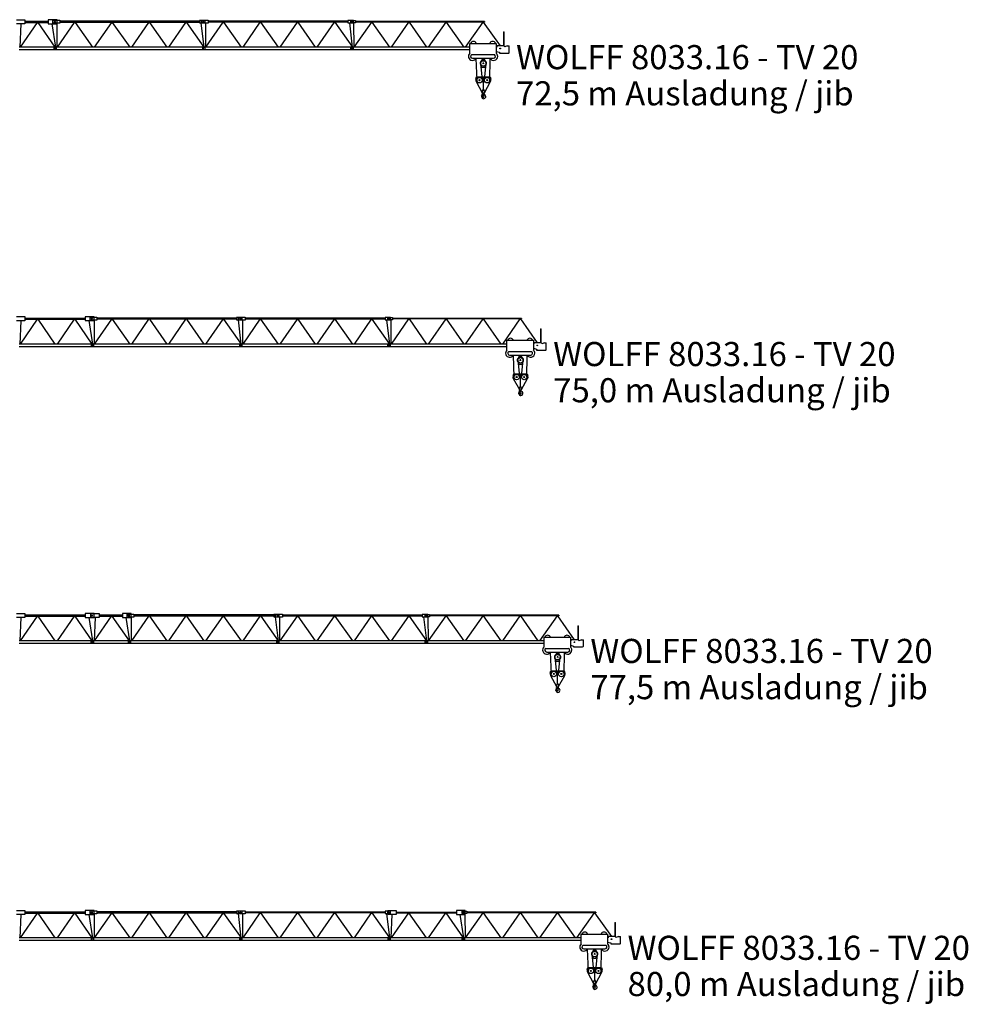
# Model space of a CAD drawing. Extents: x 78 to 305505, y -554 to 520127.
# Drawn here: x 81281 to 145182, y -501 to 65827 of the extents above; entities that cross this region are included whole.
import ezdxf

# ---------------------------------------------------------------- set-up
doc = ezdxf.new("R2010")
doc.units = 0
doc.styles.add('ARIAL', font='arial.ttf')

# ---------------------------------------------------------------- blocks, each defined once
blk = doc.blocks.new('W_8033_16_72_5m_TV20')
for p, q in [((41069, 5774), (41635, 5774)), ((41635, 5494), (41069, 5494)), ((41360, 5494), (41291, 3924)), ((41325, 3924), (42475, 5594)), ((41635, 5774), (41635, 5494)), ((41635, 5674), (43200, 5674)), ((41635, 5594), (43200, 5594)), ((43674, 3924), (42519, 5594)), ((43800, 5764), (43200, 5764)), ((43200, 5764), (43200, 5504)), ((43200, 5504), (43800, 5504)), ((43706, 3924), (43460, 5504)), ((43520, 5534), (43520, 5734)), ((43520, 5734), (43980, 5734)), ((43980, 5534), (43520, 5534)), ((43670, 5634), (43610, 5634)), ((43675, 5634), (43615, 5634)), ((43640, 5664), (43640, 5604)), ((43645, 5664), (43645, 5604)), ((43790, 5534), (43790, 3943)), ((43800, 5504), (43800, 5764)), ((44957, 5594), (43802, 3924)), ((43980, 5734), (43980, 5534)), ((53390, 5674), (43980, 5674)), ((53390, 5594), (43980, 5594)), ((45018, 5594), (46190, 3924)), ((47457, 5594), (46302, 3924)), ((47518, 5594), (48690, 3924)), ((49957, 5594), (48802, 3924)), ((50018, 5594), (51190, 3924)), ((52457, 5594), (51302, 3924)), ((52518, 5594), (53690, 3924)), ((53390, 5714), (53390, 5554)), ((53770, 5714), (53390, 5714)), ((53390, 5554), (53770, 5554)), ((53707, 3924), (53510, 5554)), ((53520, 5734), (53980, 5734)), ((53520, 5534), (53520, 5734)), ((53980, 5534), (53520, 5534)), ((53670, 5634), (53610, 5634)), ((53675, 5634), (53615, 5634)), ((53640, 5664), (53640, 5604)), ((53645, 5664), (53645, 5604)), ((53770, 5554), (53770, 5714)), ((53790, 5534), (53790, 3943)), ((54964, 5604), (53802, 3924)), ((53980, 5734), (53980, 5534)), ((63390, 5664), (53980, 5664)), ((63390, 5604), (53980, 5604)), ((55011, 5604), (56190, 3924)), ((57464, 5604), (56302, 3924)), ((57511, 5604), (58690, 3924)), ((59964, 5604), (58802, 3924)), ((60011, 5604), (61190, 3924)), ((62464, 5604), (61302, 3924)), ((62511, 5604), (63690, 3924)), ((63770, 5714), (63390, 5714)), ((63390, 5714), (63390, 5554)), ((63390, 5554), (63770, 5554)), ((63707, 3924), (63510, 5554)), ((63565, 5714), (63895, 5714)), ((63565, 5714), (63565, 5554)), ((63895, 5554), (63565, 5554)), ((63670, 5634), (63610, 5634)), ((63675, 5634), (63615, 5634)), ((63640, 5664), (63640, 5604)), ((63645, 5664), (63645, 5604)), ((63770, 5554), (63770, 5714)), ((63775, 5554), (63790, 3924)), ((64977, 5614), (63798, 3924)), ((63895, 5714), (63895, 5554)), ((72595, 5654), (63895, 5654)), ((72595, 5614), (63895, 5614)), ((65007, 5614), (66193, 3924)), ((67477, 5614), (66298, 3924)), ((67507, 5614), (68693, 3924)), ((69977, 5614), (68798, 3924)), ((70007, 5614), (71193, 3924)), ((72477, 5614), (71298, 3924)), ((72507, 5614), (73637, 4004)), ((72595, 5654), (72595, 5614)), ((73874, 4949), (73916, 4949)), ((73874, 4949), (73874, 4004)), ((73916, 3990), (73916, 4949)), ((71605, 4179), (71635, 4179)), ((71605, 3517), (71605, 4179)), ((71635, 4179), (73385, 4179)), ((71920, 4179), (72055, 4179)), ((72055, 4179), (72085, 4179)), ((72905, 4179), (72935, 4179)), ((72935, 4179), (73070, 4179)), ((73220, 4179), (73355, 4179)), ((73355, 4179), (73385, 4179)), ((73385, 4179), (73385, 3515)), ((73415, 3984), (73415, 3929)), ((73865, 4004), (73435, 4004)), ((74128, 4008), (73958, 3942)), ((74128, 4008), (74255, 4008)), ((74255, 3571), (74255, 4008)), ((43744, 3924), (41246, 3924)), ((43744, 3744), (41246, 3744)), ((43589, 3914), (43588, 3754)), ((43746, 3754), (43588, 3754)), ((43589, 3914), (43746, 3914)), ((43660, 3834), (43630, 3834)), ((43660, 3834), (43630, 3834)), ((43645, 3849), (43645, 3819)), ((43645, 3849), (43645, 3819)), ((43744, 3924), (43744, 3744)), ((43746, 3924), (43746, 3918)), ((53744, 3924), (43746, 3924)), ((43746, 3918), (43746, 3750)), ((43746, 3750), (43746, 3744)), ((53744, 3744), (43746, 3744)), ((53589, 3914), (53588, 3754)), ((53746, 3754), (53588, 3754)), ((53589, 3914), (53746, 3914)), ((53660, 3834), (53630, 3834)), ((53660, 3834), (53630, 3834)), ((53645, 3849), (53645, 3819)), ((53645, 3849), (53645, 3819)), ((53744, 3924), (53744, 3744)), ((63744, 3924), (53746, 3924)), ((53746, 3924), (53746, 3918)), ((53746, 3918), (53746, 3750)), ((53746, 3750), (53746, 3744)), ((63744, 3744), (53746, 3744)), ((63562, 3916), (63746, 3916)), ((63562, 3916), (63562, 3751)), ((63746, 3751), (63562, 3751)), ((63660, 3834), (63630, 3834)), ((63630, 3834), (63660, 3834)), ((63645, 3849), (63645, 3819)), ((63645, 3849), (63645, 3819)), ((63744, 3924), (63744, 3744)), ((71605, 3924), (63746, 3924)), ((63746, 3924), (63746, 3918)), ((63746, 3918), (63746, 3750)), ((63746, 3750), (63746, 3744)), ((71605, 3744), (63746, 3744)), ((71727, 3425), (73261, 3425)), ((73415, 3929), (73385, 3929)), ((73385, 3638), (73593, 3578)), ((73593, 3578), (73593, 3521)), ((73593, 3521), (73643, 3521)), ((73666, 3834), (73624, 3834)), ((73653, 3521), (73643, 3521)), ((73645, 3855), (73645, 3813)), ((73653, 3521), (74162, 3521)), ((71784, 3178), (73204, 3178))]:
    blk.add_line(p, q)
at = {"color": 7, "linetype": 'Continuous'}
for p, q in [((72018, 3164), (72075, 1686)), ((72326, 2721), (72405, 2585)), ((72330, 2828), (72439, 1727)), ((72413, 3033), (72470, 3133)), ((72483, 3039), (72483, 3178)), ((72483, 3039), (72543, 3039)), ((72543, 3039), (72543, 3178)), ((72556, 3133), (72613, 3033)), ((72587, 1727), (72696, 2828)), ((72620, 2585), (72699, 2721)), ((72950, 1686), (72973, 3159)), ((72440, 2565), (72585, 2565)), ((72012, 1759), (72060, 1915)), ((72028, 1603), (72443, 856)), ((72060, 1915), (72966, 1915)), ((72513, 1085), (72513, 1915)), ((72583, 856), (72997, 1603)), ((72966, 1915), (73014, 1759)), ((72435, 648), (72439, 788)), ((72439, 788), (72449, 787)), ((72439, 648), (72440, 678)), ((72440, 678), (72476, 748)), ((72442, 932), (72505, 1053)), ((72466, 781), (72470, 784)), ((72469, 735), (72482, 730)), ((72478, 823), (72478, 861)), ((72478, 792), (72478, 823)), ((72521, 1053), (72584, 932)), ((72546, 822), (72546, 861)), ((72546, 818), (72546, 822)), ((72435, 648), (72439, 648))]:
    blk.add_line(p, q, dxfattribs=at)
for centre, radius in [((43640, 5634), 30), ((43645, 5634), 30), ((53640, 5634), 30), ((53645, 5634), 30), ((63640, 5634), 30), ((63645, 5634), 30), ((43645, 3834), 15), ((43645, 3834), 15), ((53645, 3834), 15), ((53645, 3834), 15), ((63645, 3834), 15), ((63645, 3834), 15), ((73645, 3834), 21)]:
    blk.add_circle(centre, radius)
for centre, radius in [((72513, 2829), 183), ((72258, 1700), 183), ((72258, 1700), 34), ((72768, 1700), 183), ((72768, 1700), 34)]:
    blk.add_circle(centre, radius, dxfattribs=at)
for centre, radius, start, end in [((71845, 4099), 210, 22.39269, 157.60731), ((73145, 4099), 210, 22.39269, 157.60731), ((73435, 3984), 20, 90, 180), ((73865, 3904), 100, 22.20258, 90), ((71784, 3308), 275, 130.61018, 331.78852), ((71784, 3308), 130, 115.77146, 270), ((73204, 3308), 130, 270, 64.22854), ((73204, 3308), 275, 358.60739, 48.83865), ((74195, 3571), 60, 236.44269, 0), ((73204, 3308), 275, 208.21148, 358.60739)]:
    blk.add_arc(centre, radius, start, end)
for centre, radius, start, end in [((72513, 2829), 215, 126.32287, 210.00001), ((72326, 3083), 100, 306.35435, 330.00002), ((72483, 3125), 15, 89.99998, 150.00002), ((72513, 2829), 35, 297.66163, 242.33834), ((72543, 3125), 15, 30, 89.99998), ((72699, 3083), 100, 209.99998, 233.64565), ((72513, 2829), 215, 330, 53.6771), ((72440, 2605), 40, 209.99998, 269.99996), ((72585, 2605), 40, 270.00002, 330.00001), ((72203, 1700), 200, 162.86395, 209.09089), ((72823, 1700), 200, 330.9091, 17.1361), ((72513, 895), 80, 152.49124, 330.90911), ((72448, 758), 30, 358.61704, 88.61706), ((72462, 798), 16, 300.00001, 358.60328), ((72458, 757), 20, 333.11669, 1.26998), ((72691, 792), 213, 180.00004, 182.69239), ((72691, 792), 213, 182.69239, 229.15352), ((72476, 715), 16, 19.65387, 65.43491), ((72443, 1085), 70, 332.49122, 0), ((72583, 1085), 70, 179.99998, 207.50881), ((72532, 600), 147, 270.00002, 58.65073), ((72646, 818), 100, 179.99996, 247.89991), ((72513, 895), 80, 330.9091, 27.50878), ((72416, 645), 18, 37.0405, 196.62836), ((72195, 579), 212, 359.83728, 16.62836), ((72532, 578), 125, 179.83724, 269.99995), ((72261, 528), 212, 15.91919, 37.04053), ((72513, 600), 50, 195.85291, 38.25408)]:
    blk.add_arc(centre, radius, start, end, dxfattribs=at)
blk = doc.blocks.new('W_8033_16_75m_TV20')
for p, q in [((41069, 5774), (41635, 5774)), ((41635, 5494), (41069, 5494)), ((41360, 5494), (41291, 3924)), ((41325, 3924), (42475, 5594)), ((41635, 5774), (41635, 5494)), ((41635, 5674), (45700, 5674)), ((41635, 5594), (45700, 5594)), ((43674, 3924), (42519, 5594)), ((43825, 3924), (44975, 5594)), ((46174, 3924), (45019, 5594)), ((45700, 5764), (45700, 5504)), ((46300, 5764), (45700, 5764)), ((45700, 5504), (46300, 5504)), ((46206, 3924), (45960, 5504)), ((46020, 5534), (46020, 5734)), ((46020, 5734), (46480, 5734)), ((46480, 5534), (46020, 5534)), ((46170, 5634), (46110, 5634)), ((46175, 5634), (46115, 5634)), ((46140, 5664), (46140, 5604)), ((46145, 5664), (46145, 5604)), ((46290, 5534), (46290, 3943)), ((46300, 5504), (46300, 5764)), ((47457, 5594), (46302, 3924)), ((46480, 5734), (46480, 5534)), ((55890, 5674), (46480, 5674)), ((55890, 5594), (46480, 5594)), ((47518, 5594), (48690, 3924)), ((49957, 5594), (48802, 3924)), ((50018, 5594), (51190, 3924)), ((52457, 5594), (51302, 3924)), ((52518, 5594), (53690, 3924)), ((54957, 5594), (53802, 3924)), ((55018, 5594), (56190, 3924)), ((55890, 5714), (55890, 5554)), ((56270, 5714), (55890, 5714)), ((55890, 5554), (56270, 5554)), ((56207, 3924), (56010, 5554)), ((56020, 5734), (56480, 5734)), ((56020, 5534), (56020, 5734)), ((56480, 5534), (56020, 5534)), ((56170, 5634), (56110, 5634)), ((56175, 5634), (56115, 5634)), ((56140, 5664), (56140, 5604)), ((56145, 5664), (56145, 5604)), ((56270, 5554), (56270, 5714)), ((56290, 5534), (56290, 3943)), ((57464, 5604), (56302, 3924)), ((56480, 5734), (56480, 5534)), ((65890, 5664), (56480, 5664)), ((65890, 5604), (56480, 5604)), ((57511, 5604), (58690, 3924)), ((59964, 5604), (58802, 3924)), ((60011, 5604), (61190, 3924)), ((62464, 5604), (61302, 3924)), ((62511, 5604), (63690, 3924)), ((64964, 5604), (63802, 3924)), ((65011, 5604), (66190, 3924)), ((66270, 5714), (65890, 5714)), ((65890, 5714), (65890, 5554)), ((65890, 5554), (66270, 5554)), ((66207, 3924), (66010, 5554)), ((66065, 5714), (66395, 5714)), ((66065, 5714), (66065, 5554)), ((66395, 5554), (66065, 5554)), ((66170, 5634), (66110, 5634)), ((66175, 5634), (66115, 5634)), ((66140, 5664), (66140, 5604)), ((66145, 5664), (66145, 5604)), ((66270, 5554), (66270, 5714)), ((66275, 5554), (66290, 3924)), ((67477, 5614), (66298, 3924)), ((66395, 5714), (66395, 5554)), ((75095, 5654), (66395, 5654)), ((75095, 5614), (66395, 5614)), ((67507, 5614), (68693, 3924)), ((69977, 5614), (68798, 3924)), ((70007, 5614), (71193, 3924)), ((72477, 5614), (71298, 3924)), ((72507, 5614), (73693, 3924)), ((74977, 5614), (73798, 3924)), ((75007, 5614), (76137, 4004)), ((75095, 5654), (75095, 5614)), ((76374, 4949), (76416, 4949)), ((76374, 4949), (76374, 4004)), ((76416, 3990), (76416, 4949)), ((74105, 4179), (74135, 4179)), ((74105, 3517), (74105, 4179)), ((74135, 4179), (75885, 4179)), ((74420, 4179), (74555, 4179)), ((74555, 4179), (74585, 4179)), ((75405, 4179), (75435, 4179)), ((75435, 4179), (75570, 4179)), ((75720, 4179), (75855, 4179)), ((75855, 4179), (75885, 4179)), ((75885, 4179), (75885, 3515)), ((75915, 3984), (75915, 3929)), ((76365, 4004), (75935, 4004)), ((76628, 4008), (76458, 3942)), ((76628, 4008), (76755, 4008)), ((76755, 3571), (76755, 4008)), ((46244, 3924), (41246, 3924)), ((46244, 3744), (41246, 3744)), ((46089, 3914), (46088, 3754)), ((46246, 3754), (46088, 3754)), ((46089, 3914), (46246, 3914)), ((46160, 3834), (46130, 3834)), ((46160, 3834), (46130, 3834)), ((46145, 3849), (46145, 3819)), ((46145, 3849), (46145, 3819)), ((46244, 3924), (46244, 3744)), ((46246, 3924), (46246, 3918)), ((56244, 3924), (46246, 3924)), ((46246, 3918), (46246, 3750)), ((46246, 3750), (46246, 3744)), ((56244, 3744), (46246, 3744)), ((56089, 3914), (56088, 3754)), ((56246, 3754), (56088, 3754)), ((56089, 3914), (56246, 3914)), ((56160, 3834), (56130, 3834)), ((56160, 3834), (56130, 3834)), ((56145, 3849), (56145, 3819)), ((56145, 3849), (56145, 3819)), ((56244, 3924), (56244, 3744)), ((66244, 3924), (56246, 3924)), ((56246, 3924), (56246, 3918)), ((56246, 3918), (56246, 3750)), ((56246, 3750), (56246, 3744)), ((66244, 3744), (56246, 3744)), ((66062, 3916), (66246, 3916)), ((66062, 3916), (66062, 3751)), ((66246, 3751), (66062, 3751)), ((66160, 3834), (66130, 3834)), ((66130, 3834), (66160, 3834)), ((66145, 3849), (66145, 3819)), ((66145, 3849), (66145, 3819)), ((66244, 3924), (66244, 3744)), ((74105, 3924), (66246, 3924)), ((66246, 3924), (66246, 3918)), ((66246, 3918), (66246, 3750)), ((66246, 3750), (66246, 3744)), ((74105, 3744), (66246, 3744)), ((74227, 3425), (75761, 3425)), ((75915, 3929), (75885, 3929)), ((75885, 3638), (76093, 3578)), ((76093, 3578), (76093, 3521)), ((76093, 3521), (76143, 3521)), ((76166, 3834), (76124, 3834)), ((76153, 3521), (76143, 3521)), ((76145, 3855), (76145, 3813)), ((76153, 3521), (76662, 3521)), ((74284, 3178), (75704, 3178))]:
    blk.add_line(p, q)
at = {"color": 7, "linetype": 'Continuous'}
for p, q in [((74518, 3164), (74575, 1686)), ((74826, 2721), (74905, 2585)), ((74830, 2828), (74939, 1727)), ((74913, 3033), (74970, 3133)), ((74983, 3039), (74983, 3178)), ((74983, 3039), (75043, 3039)), ((75043, 3039), (75043, 3178)), ((75056, 3133), (75113, 3033)), ((75087, 1727), (75196, 2828)), ((75120, 2585), (75199, 2721)), ((75450, 1686), (75473, 3159)), ((74940, 2565), (75085, 2565)), ((74512, 1759), (74560, 1915)), ((74528, 1603), (74943, 856)), ((74560, 1915), (75466, 1915)), ((75013, 1085), (75013, 1915)), ((75083, 856), (75497, 1603)), ((75466, 1915), (75514, 1759)), ((74935, 648), (74939, 788)), ((74939, 788), (74949, 787)), ((74939, 648), (74940, 678)), ((74940, 678), (74976, 748)), ((74942, 932), (75005, 1053)), ((74966, 781), (74970, 784)), ((74969, 735), (74982, 730)), ((74978, 823), (74978, 861)), ((74978, 792), (74978, 823)), ((75021, 1053), (75084, 932)), ((75046, 822), (75046, 861)), ((75046, 818), (75046, 822)), ((74935, 648), (74939, 648))]:
    blk.add_line(p, q, dxfattribs=at)
for centre, radius in [((46140, 5634), 30), ((46145, 5634), 30), ((56140, 5634), 30), ((56145, 5634), 30), ((66140, 5634), 30), ((66145, 5634), 30), ((46145, 3834), 15), ((46145, 3834), 15), ((56145, 3834), 15), ((56145, 3834), 15), ((66145, 3834), 15), ((66145, 3834), 15), ((76145, 3834), 21)]:
    blk.add_circle(centre, radius)
for centre, radius in [((75013, 2829), 183), ((74758, 1700), 183), ((74758, 1700), 34), ((75268, 1700), 183), ((75268, 1700), 34)]:
    blk.add_circle(centre, radius, dxfattribs=at)
for centre, radius, start, end in [((74345, 4099), 210, 22.39269, 157.60731), ((75645, 4099), 210, 22.39269, 157.60731), ((75935, 3984), 20, 90, 180), ((76365, 3904), 100, 22.20258, 90), ((74284, 3308), 275, 130.61018, 331.78852), ((74284, 3308), 130, 115.77146, 270), ((75704, 3308), 130, 270, 64.22854), ((75704, 3308), 275, 358.60739, 48.83865), ((76695, 3571), 60, 236.44269, 0), ((75704, 3308), 275, 208.21148, 358.60739)]:
    blk.add_arc(centre, radius, start, end)
for centre, radius, start, end in [((75013, 2829), 215, 126.32287, 210.00001), ((74826, 3083), 100, 306.35435, 330.00002), ((74983, 3125), 15, 89.99998, 150.00002), ((75013, 2829), 35, 297.66163, 242.33834), ((75043, 3125), 15, 30, 89.99998), ((75199, 3083), 100, 209.99998, 233.64565), ((75013, 2829), 215, 330, 53.6771), ((74940, 2605), 40, 209.99998, 269.99996), ((75085, 2605), 40, 270.00002, 330.00001), ((74703, 1700), 200, 162.86395, 209.09089), ((75323, 1700), 200, 330.9091, 17.1361), ((75013, 895), 80, 152.49124, 330.90911), ((74948, 758), 30, 358.61704, 88.61706), ((74962, 798), 16, 300.00001, 358.60328), ((74958, 757), 20, 333.11669, 1.26998), ((75191, 792), 213, 180.00004, 182.69239), ((75191, 792), 213, 182.69239, 229.15352), ((74976, 715), 16, 19.65387, 65.43491), ((74943, 1085), 70, 332.49122, 0), ((75083, 1085), 70, 179.99998, 207.50881), ((75032, 600), 147, 270.00002, 58.65073), ((75146, 818), 100, 179.99996, 247.89991), ((75013, 895), 80, 330.9091, 27.50878), ((74916, 645), 18, 37.0405, 196.62836), ((74695, 579), 212, 359.83728, 16.62836), ((75032, 578), 125, 179.83724, 269.99995), ((74761, 528), 212, 15.91919, 37.04053), ((75013, 600), 50, 195.85291, 38.25408)]:
    blk.add_arc(centre, radius, start, end, dxfattribs=at)
blk = doc.blocks.new('W_8033_16_77_5m_TV20')
for p, q in [((41069, 5774), (41635, 5774)), ((41635, 5494), (41069, 5494)), ((41360, 5494), (41291, 3924)), ((41325, 3924), (42475, 5594)), ((41635, 5774), (41635, 5494)), ((41635, 5674), (45700, 5674)), ((41635, 5594), (45700, 5594)), ((43674, 3924), (42519, 5594)), ((43825, 3924), (44975, 5594)), ((46174, 3924), (45019, 5594)), ((45700, 5764), (45700, 5504)), ((46300, 5764), (45700, 5764)), ((45700, 5504), (46300, 5504)), ((46206, 3924), (45960, 5504)), ((46069, 5774), (46635, 5774)), ((46069, 5494), (46069, 5774)), ((46635, 5494), (46069, 5494)), ((46170, 5634), (46110, 5634)), ((46175, 5634), (46115, 5634)), ((46140, 5664), (46140, 5604)), ((46145, 5664), (46145, 5604)), ((46360, 5494), (46291, 3924)), ((46300, 5504), (46300, 5764)), ((46325, 3924), (47475, 5594)), ((46635, 5774), (46635, 5494)), ((46635, 5674), (48200, 5674)), ((46635, 5594), (48200, 5594)), ((48674, 3924), (47519, 5594)), ((48800, 5764), (48200, 5764)), ((48200, 5764), (48200, 5504)), ((48200, 5504), (48800, 5504)), ((48706, 3924), (48460, 5504)), ((48520, 5534), (48520, 5734)), ((48520, 5734), (48980, 5734)), ((48980, 5534), (48520, 5534)), ((48670, 5634), (48610, 5634)), ((48675, 5634), (48615, 5634)), ((48640, 5664), (48640, 5604)), ((48645, 5664), (48645, 5604)), ((48790, 5534), (48790, 3943)), ((48800, 5504), (48800, 5764)), ((49957, 5594), (48802, 3924)), ((48980, 5734), (48980, 5534)), ((58390, 5674), (48980, 5674)), ((58390, 5594), (48980, 5594)), ((50018, 5594), (51190, 3924)), ((52457, 5594), (51302, 3924)), ((52518, 5594), (53690, 3924)), ((54957, 5594), (53802, 3924)), ((55018, 5594), (56190, 3924)), ((57457, 5594), (56302, 3924)), ((57518, 5594), (58690, 3924)), ((58390, 5714), (58390, 5554)), ((58770, 5714), (58390, 5714)), ((58390, 5554), (58770, 5554)), ((58707, 3924), (58510, 5554)), ((58520, 5734), (58980, 5734)), ((58520, 5534), (58520, 5734)), ((58980, 5534), (58520, 5534)), ((58670, 5634), (58610, 5634)), ((58675, 5634), (58615, 5634)), ((58640, 5664), (58640, 5604)), ((58645, 5664), (58645, 5604)), ((58770, 5554), (58770, 5714)), ((58790, 5534), (58790, 3943)), ((59964, 5604), (58802, 3924)), ((58980, 5734), (58980, 5534)), ((68390, 5664), (58980, 5664)), ((68390, 5604), (58980, 5604)), ((60011, 5604), (61190, 3924)), ((62464, 5604), (61302, 3924)), ((62511, 5604), (63690, 3924)), ((64964, 5604), (63802, 3924)), ((65011, 5604), (66190, 3924)), ((67464, 5604), (66302, 3924)), ((67511, 5604), (68690, 3924)), ((68770, 5714), (68390, 5714)), ((68390, 5714), (68390, 5554)), ((68390, 5554), (68770, 5554)), ((68707, 3924), (68510, 5554)), ((68565, 5714), (68895, 5714)), ((68565, 5714), (68565, 5554)), ((68895, 5554), (68565, 5554)), ((68670, 5634), (68610, 5634)), ((68675, 5634), (68615, 5634)), ((68640, 5664), (68640, 5604)), ((68645, 5664), (68645, 5604)), ((68770, 5554), (68770, 5714)), ((68775, 5554), (68790, 3924)), ((69977, 5614), (68798, 3924)), ((68895, 5714), (68895, 5554)), ((77595, 5654), (68895, 5654)), ((77595, 5614), (68895, 5614)), ((70007, 5614), (71193, 3924)), ((72477, 5614), (71298, 3924)), ((72507, 5614), (73693, 3924)), ((74977, 5614), (73798, 3924)), ((75007, 5614), (76193, 3924)), ((77477, 5614), (76298, 3924)), ((77507, 5614), (78637, 4004)), ((77595, 5654), (77595, 5614)), ((78874, 4949), (78916, 4949)), ((78874, 4949), (78874, 4004)), ((78916, 3990), (78916, 4949)), ((76605, 4179), (76635, 4179)), ((76605, 3517), (76605, 4179)), ((76635, 4179), (78385, 4179)), ((76920, 4179), (77055, 4179)), ((77055, 4179), (77085, 4179)), ((77905, 4179), (77935, 4179)), ((77935, 4179), (78070, 4179)), ((78220, 4179), (78355, 4179)), ((78355, 4179), (78385, 4179)), ((78385, 4179), (78385, 3515)), ((78415, 3984), (78415, 3929)), ((78865, 4004), (78435, 4004)), ((79128, 4008), (78958, 3942)), ((79128, 4008), (79255, 4008)), ((79255, 3571), (79255, 4008)), ((46244, 3924), (41246, 3924)), ((46244, 3744), (41246, 3744)), ((46075, 3909), (46246, 3909)), ((46075, 3909), (46075, 3759)), ((46246, 3759), (46075, 3759)), ((46160, 3834), (46130, 3834)), ((46160, 3834), (46130, 3834)), ((46145, 3849), (46145, 3819)), ((46145, 3849), (46145, 3819)), ((46244, 3924), (46244, 3744)), ((48744, 3924), (46246, 3924)), ((46246, 3924), (46246, 3913)), ((46246, 3913), (46246, 3755)), ((46246, 3755), (46246, 3744)), ((48744, 3744), (46246, 3744)), ((48589, 3914), (48588, 3754)), ((48746, 3754), (48588, 3754)), ((48589, 3914), (48746, 3914)), ((48660, 3834), (48630, 3834)), ((48660, 3834), (48630, 3834)), ((48645, 3849), (48645, 3819)), ((48645, 3849), (48645, 3819)), ((48744, 3924), (48744, 3744)), ((48746, 3924), (48746, 3918)), ((58744, 3924), (48746, 3924)), ((48746, 3918), (48746, 3750)), ((48746, 3750), (48746, 3744)), ((58744, 3744), (48746, 3744)), ((58589, 3914), (58588, 3754)), ((58746, 3754), (58588, 3754)), ((58589, 3914), (58746, 3914)), ((58660, 3834), (58630, 3834)), ((58660, 3834), (58630, 3834)), ((58645, 3849), (58645, 3819)), ((58645, 3849), (58645, 3819)), ((58744, 3924), (58744, 3744)), ((68744, 3924), (58746, 3924)), ((58746, 3924), (58746, 3918)), ((58746, 3918), (58746, 3750)), ((58746, 3750), (58746, 3744)), ((68744, 3744), (58746, 3744)), ((68562, 3916), (68746, 3916)), ((68562, 3916), (68562, 3751)), ((68746, 3751), (68562, 3751)), ((68660, 3834), (68630, 3834)), ((68630, 3834), (68660, 3834)), ((68645, 3849), (68645, 3819)), ((68645, 3849), (68645, 3819)), ((68744, 3924), (68744, 3744)), ((76605, 3924), (68746, 3924)), ((68746, 3924), (68746, 3918)), ((68746, 3918), (68746, 3750)), ((68746, 3750), (68746, 3744)), ((76605, 3744), (68746, 3744)), ((76727, 3425), (78261, 3425)), ((78415, 3929), (78385, 3929)), ((78385, 3638), (78593, 3578)), ((78593, 3578), (78593, 3521)), ((78593, 3521), (78643, 3521)), ((78666, 3834), (78624, 3834)), ((78653, 3521), (78643, 3521)), ((78645, 3855), (78645, 3813)), ((78653, 3521), (79162, 3521)), ((76784, 3178), (78204, 3178))]:
    blk.add_line(p, q)
at = {"color": 7, "linetype": 'Continuous'}
for p, q in [((77018, 3164), (77075, 1686)), ((77326, 2721), (77405, 2585)), ((77330, 2828), (77439, 1727)), ((77413, 3033), (77470, 3133)), ((77483, 3039), (77483, 3178)), ((77483, 3039), (77543, 3039)), ((77543, 3039), (77543, 3178)), ((77556, 3133), (77613, 3033)), ((77587, 1727), (77696, 2828)), ((77620, 2585), (77699, 2721)), ((77950, 1686), (77973, 3159)), ((77440, 2565), (77585, 2565)), ((77012, 1759), (77060, 1915)), ((77028, 1603), (77443, 856)), ((77060, 1915), (77966, 1915)), ((77513, 1085), (77513, 1915)), ((77583, 856), (77997, 1603)), ((77966, 1915), (78014, 1759)), ((77435, 648), (77439, 788)), ((77439, 788), (77449, 787)), ((77439, 648), (77440, 678)), ((77440, 678), (77476, 748)), ((77442, 932), (77505, 1053)), ((77466, 781), (77470, 784)), ((77469, 735), (77482, 730)), ((77478, 823), (77478, 861)), ((77478, 792), (77478, 823)), ((77521, 1053), (77584, 932)), ((77546, 822), (77546, 861)), ((77546, 818), (77546, 822)), ((77435, 648), (77439, 648))]:
    blk.add_line(p, q, dxfattribs=at)
for centre, radius in [((46140, 5634), 30), ((46145, 5634), 30), ((48640, 5634), 30), ((48645, 5634), 30), ((58640, 5634), 30), ((58645, 5634), 30), ((68640, 5634), 30), ((68645, 5634), 30), ((46145, 3834), 15), ((46145, 3834), 15), ((48645, 3834), 15), ((48645, 3834), 15), ((58645, 3834), 15), ((58645, 3834), 15), ((68645, 3834), 15), ((68645, 3834), 15), ((78645, 3834), 21)]:
    blk.add_circle(centre, radius)
for centre, radius in [((77513, 2829), 183), ((77258, 1700), 183), ((77258, 1700), 34), ((77768, 1700), 183), ((77768, 1700), 34)]:
    blk.add_circle(centre, radius, dxfattribs=at)
for centre, radius, start, end in [((76845, 4099), 210, 22.39269, 157.60731), ((78145, 4099), 210, 22.39269, 157.60731), ((78435, 3984), 20, 90, 180), ((78865, 3904), 100, 22.20258, 90), ((76784, 3308), 275, 130.61018, 331.78852), ((76784, 3308), 130, 115.77146, 270), ((78204, 3308), 130, 270, 64.22854), ((78204, 3308), 275, 358.60739, 48.83865), ((79195, 3571), 60, 236.44269, 0), ((78204, 3308), 275, 208.21148, 358.60739)]:
    blk.add_arc(centre, radius, start, end)
for centre, radius, start, end in [((77513, 2829), 215, 126.32287, 210.00001), ((77326, 3083), 100, 306.35435, 330.00002), ((77483, 3125), 15, 89.99998, 150.00002), ((77513, 2829), 35, 297.66163, 242.33834), ((77543, 3125), 15, 30, 89.99998), ((77699, 3083), 100, 209.99998, 233.64565), ((77513, 2829), 215, 330, 53.6771), ((77440, 2605), 40, 209.99998, 269.99996), ((77585, 2605), 40, 270.00002, 330.00001), ((77203, 1700), 200, 162.86395, 209.09089), ((77823, 1700), 200, 330.9091, 17.1361), ((77513, 895), 80, 152.49124, 330.90911), ((77448, 758), 30, 358.61704, 88.61706), ((77462, 798), 16, 300.00001, 358.60328), ((77458, 757), 20, 333.11669, 1.26998), ((77691, 792), 213, 180.00004, 182.69239), ((77691, 792), 213, 182.69239, 229.15352), ((77476, 715), 16, 19.65387, 65.43491), ((77443, 1085), 70, 332.49122, 0), ((77583, 1085), 70, 179.99998, 207.50881), ((77532, 600), 147, 270.00002, 58.65073), ((77646, 818), 100, 179.99996, 247.89991), ((77513, 895), 80, 330.9091, 27.50878), ((77416, 645), 18, 37.0405, 196.62836), ((77195, 579), 212, 359.83728, 16.62836), ((77532, 578), 125, 179.83724, 269.99995), ((77261, 528), 212, 15.91919, 37.04053), ((77513, 600), 50, 195.85291, 38.25408)]:
    blk.add_arc(centre, radius, start, end, dxfattribs=at)
blk = doc.blocks.new('W_8033_16_80m_TV20')
for p, q in [((41069, 5774), (41635, 5774)), ((41635, 5494), (41069, 5494)), ((41360, 5494), (41291, 3924)), ((41325, 3924), (42475, 5594)), ((41635, 5774), (41635, 5494)), ((41635, 5674), (45700, 5674)), ((41635, 5594), (45700, 5594)), ((43674, 3924), (42519, 5594)), ((43825, 3924), (44975, 5594)), ((46174, 3924), (45019, 5594)), ((45700, 5764), (45700, 5504)), ((46300, 5764), (45700, 5764)), ((45700, 5504), (46300, 5504)), ((46206, 3924), (45960, 5504)), ((46020, 5534), (46020, 5734)), ((46020, 5734), (46480, 5734)), ((46480, 5534), (46020, 5534)), ((46170, 5634), (46110, 5634)), ((46175, 5634), (46115, 5634)), ((46140, 5664), (46140, 5604)), ((46145, 5664), (46145, 5604)), ((46290, 5534), (46290, 3943)), ((46300, 5504), (46300, 5764)), ((47457, 5594), (46302, 3924)), ((46480, 5734), (46480, 5534)), ((55890, 5674), (46480, 5674)), ((55890, 5594), (46480, 5594)), ((47518, 5594), (48690, 3924)), ((49957, 5594), (48802, 3924)), ((50018, 5594), (51190, 3924)), ((52457, 5594), (51302, 3924)), ((52518, 5594), (53690, 3924)), ((54957, 5594), (53802, 3924)), ((55018, 5594), (56190, 3924)), ((55890, 5714), (55890, 5554)), ((56270, 5714), (55890, 5714)), ((55890, 5554), (56270, 5554)), ((56207, 3924), (56010, 5554)), ((56020, 5734), (56480, 5734)), ((56020, 5534), (56020, 5734)), ((56480, 5534), (56020, 5534)), ((56170, 5634), (56110, 5634)), ((56175, 5634), (56115, 5634)), ((56140, 5664), (56140, 5604)), ((56145, 5664), (56145, 5604)), ((56270, 5554), (56270, 5714)), ((56290, 5534), (56290, 3943)), ((57464, 5604), (56302, 3924)), ((56480, 5734), (56480, 5534)), ((65890, 5664), (56480, 5664)), ((65890, 5604), (56480, 5604)), ((57511, 5604), (58690, 3924)), ((59964, 5604), (58802, 3924)), ((60011, 5604), (61190, 3924)), ((62464, 5604), (61302, 3924)), ((62511, 5604), (63690, 3924)), ((64964, 5604), (63802, 3924)), ((65011, 5604), (66190, 3924)), ((66270, 5714), (65890, 5714)), ((65890, 5714), (65890, 5554)), ((65890, 5554), (66270, 5554)), ((66207, 3924), (66010, 5554)), ((66069, 5494), (66069, 5774)), ((66069, 5774), (66635, 5774)), ((66635, 5494), (66069, 5494)), ((66170, 5634), (66110, 5634)), ((66175, 5634), (66115, 5634)), ((66140, 5664), (66140, 5604)), ((66145, 5664), (66145, 5604)), ((66270, 5554), (66270, 5714)), ((66360, 5494), (66291, 3924)), ((66325, 3924), (67488, 5614)), ((66635, 5774), (66635, 5494)), ((66635, 5654), (70700, 5654)), ((66635, 5614), (70700, 5614)), ((68674, 3924), (67505, 5614)), ((68825, 3924), (69988, 5614)), ((71174, 3924), (70005, 5614)), ((70700, 5764), (70700, 5504)), ((71300, 5764), (70700, 5764)), ((70700, 5504), (71300, 5504)), ((71206, 3924), (70960, 5504)), ((71065, 5714), (71395, 5714)), ((71065, 5714), (71065, 5554)), ((71395, 5554), (71065, 5554)), ((71170, 5634), (71110, 5634)), ((71175, 5634), (71115, 5634)), ((71140, 5664), (71140, 5604)), ((71145, 5664), (71145, 5604)), ((71275, 5554), (71290, 3924)), ((72477, 5614), (71298, 3924)), ((71300, 5504), (71300, 5764)), ((71395, 5714), (71395, 5554)), ((80095, 5654), (71395, 5654)), ((80095, 5614), (71395, 5614)), ((72507, 5614), (73693, 3924)), ((74977, 5614), (73798, 3924)), ((75007, 5614), (76193, 3924)), ((77477, 5614), (76298, 3924)), ((77507, 5614), (78693, 3924)), ((79977, 5614), (78798, 3924)), ((80007, 5614), (81137, 4004)), ((80095, 5654), (80095, 5614)), ((81374, 4949), (81416, 4949)), ((81374, 4949), (81374, 4004)), ((81416, 3990), (81416, 4949)), ((79105, 4179), (79135, 4179)), ((79105, 3517), (79105, 4179)), ((79135, 4179), (80885, 4179)), ((79420, 4179), (79555, 4179)), ((79555, 4179), (79585, 4179)), ((80405, 4179), (80435, 4179)), ((80435, 4179), (80570, 4179)), ((80720, 4179), (80855, 4179)), ((80855, 4179), (80885, 4179)), ((80885, 4179), (80885, 3515)), ((80915, 3984), (80915, 3929)), ((81365, 4004), (80935, 4004)), ((81628, 4008), (81458, 3942)), ((81628, 4008), (81755, 4008)), ((81755, 3571), (81755, 4008)), ((46244, 3924), (41246, 3924)), ((46244, 3744), (41246, 3744)), ((46089, 3914), (46088, 3754)), ((46246, 3754), (46088, 3754)), ((46089, 3914), (46246, 3914)), ((46160, 3834), (46130, 3834)), ((46160, 3834), (46130, 3834)), ((46145, 3849), (46145, 3819)), ((46145, 3849), (46145, 3819)), ((46244, 3924), (46244, 3744)), ((46246, 3924), (46246, 3918)), ((56244, 3924), (46246, 3924)), ((46246, 3918), (46246, 3750)), ((46246, 3750), (46246, 3744)), ((56244, 3744), (46246, 3744)), ((56089, 3914), (56088, 3754)), ((56246, 3754), (56088, 3754)), ((56089, 3914), (56246, 3914)), ((56160, 3834), (56130, 3834)), ((56160, 3834), (56130, 3834)), ((56145, 3849), (56145, 3819)), ((56145, 3849), (56145, 3819)), ((56244, 3924), (56244, 3744)), ((66244, 3924), (56246, 3924)), ((56246, 3924), (56246, 3918)), ((56246, 3918), (56246, 3750)), ((56246, 3750), (56246, 3744)), ((66244, 3744), (56246, 3744)), ((66075, 3909), (66075, 3759)), ((66075, 3909), (66246, 3909)), ((66246, 3759), (66075, 3759)), ((66160, 3834), (66130, 3834)), ((66160, 3834), (66130, 3834)), ((66145, 3849), (66145, 3819)), ((66145, 3849), (66145, 3819)), ((66244, 3924), (66244, 3744)), ((66246, 3924), (66246, 3913)), ((71244, 3924), (66246, 3924)), ((66246, 3913), (66246, 3755)), ((66246, 3755), (66246, 3744)), ((71244, 3744), (66246, 3744)), ((71062, 3916), (71246, 3916)), ((71062, 3916), (71062, 3751)), ((71246, 3751), (71062, 3751)), ((71160, 3834), (71130, 3834)), ((71130, 3834), (71160, 3834)), ((71145, 3849), (71145, 3819)), ((71145, 3849), (71145, 3819)), ((71244, 3924), (71244, 3744)), ((79105, 3924), (71246, 3924)), ((71246, 3924), (71246, 3918)), ((71246, 3918), (71246, 3750)), ((71246, 3750), (71246, 3744)), ((79105, 3744), (71246, 3744)), ((79227, 3425), (80761, 3425)), ((80915, 3929), (80885, 3929)), ((80885, 3638), (81093, 3578)), ((81093, 3578), (81093, 3521)), ((81093, 3521), (81143, 3521)), ((81166, 3834), (81124, 3834)), ((81153, 3521), (81143, 3521)), ((81145, 3855), (81145, 3813)), ((81153, 3521), (81662, 3521)), ((79284, 3178), (80704, 3178))]:
    blk.add_line(p, q)
at = {"color": 7, "linetype": 'Continuous'}
for p, q in [((79518, 3164), (79575, 1686)), ((79826, 2721), (79905, 2585)), ((79830, 2828), (79939, 1727)), ((79913, 3033), (79970, 3133)), ((79983, 3039), (79983, 3178)), ((79983, 3039), (80043, 3039)), ((80043, 3039), (80043, 3178)), ((80056, 3133), (80113, 3033)), ((80087, 1727), (80196, 2828)), ((80120, 2585), (80199, 2721)), ((80450, 1686), (80473, 3159)), ((79940, 2565), (80085, 2565)), ((79512, 1759), (79560, 1915)), ((79528, 1603), (79943, 856)), ((79560, 1915), (80466, 1915)), ((80013, 1085), (80013, 1915)), ((80083, 856), (80497, 1603)), ((80466, 1915), (80514, 1759)), ((79935, 648), (79939, 788)), ((79939, 788), (79949, 787)), ((79939, 648), (79940, 678)), ((79940, 678), (79976, 748)), ((79942, 932), (80005, 1053)), ((79966, 781), (79970, 784)), ((79969, 735), (79982, 730)), ((79978, 823), (79978, 861)), ((79978, 792), (79978, 823)), ((80021, 1053), (80084, 932)), ((80046, 822), (80046, 861)), ((80046, 818), (80046, 822)), ((79935, 648), (79939, 648))]:
    blk.add_line(p, q, dxfattribs=at)
for centre, radius in [((46140, 5634), 30), ((46145, 5634), 30), ((56140, 5634), 30), ((56145, 5634), 30), ((66140, 5634), 30), ((66145, 5634), 30), ((71140, 5634), 30), ((71145, 5634), 30), ((46145, 3834), 15), ((46145, 3834), 15), ((56145, 3834), 15), ((56145, 3834), 15), ((66145, 3834), 15), ((66145, 3834), 15), ((71145, 3834), 15), ((71145, 3834), 15), ((81145, 3834), 21)]:
    blk.add_circle(centre, radius)
for centre, radius in [((80013, 2829), 183), ((79758, 1700), 183), ((79758, 1700), 34), ((80268, 1700), 183), ((80268, 1700), 34)]:
    blk.add_circle(centre, radius, dxfattribs=at)
for centre, radius, start, end in [((79345, 4099), 210, 22.39269, 157.60731), ((80645, 4099), 210, 22.39269, 157.60731), ((80935, 3984), 20, 90, 180), ((81365, 3904), 100, 22.20258, 90), ((79284, 3308), 275, 130.61018, 331.78852), ((79284, 3308), 130, 115.77146, 270), ((80704, 3308), 130, 270, 64.22854), ((80704, 3308), 275, 358.60739, 48.83865), ((81695, 3571), 60, 236.44269, 0), ((80704, 3308), 275, 208.21148, 358.60739)]:
    blk.add_arc(centre, radius, start, end)
for centre, radius, start, end in [((80013, 2829), 215, 126.32287, 210.00001), ((79826, 3083), 100, 306.35435, 330.00002), ((79983, 3125), 15, 89.99998, 150.00002), ((80013, 2829), 35, 297.66163, 242.33834), ((80043, 3125), 15, 30, 89.99998), ((80199, 3083), 100, 209.99998, 233.64565), ((80013, 2829), 215, 330, 53.6771), ((79940, 2605), 40, 209.99998, 269.99996), ((80085, 2605), 40, 270.00002, 330.00001), ((79703, 1700), 200, 162.86395, 209.09089), ((80323, 1700), 200, 330.9091, 17.1361), ((80013, 895), 80, 152.49124, 330.90911), ((79948, 758), 30, 358.61704, 88.61706), ((79962, 798), 16, 300.00001, 358.60328), ((79958, 757), 20, 333.11669, 1.26998), ((80191, 792), 213, 180.00004, 182.69239), ((80191, 792), 213, 182.69239, 229.15352), ((79976, 715), 16, 19.65387, 65.43491), ((79943, 1085), 70, 332.49122, 0), ((80083, 1085), 70, 179.99998, 207.50881), ((80032, 600), 147, 270.00002, 58.65073), ((80146, 818), 100, 179.99996, 247.89991), ((80013, 895), 80, 330.9091, 27.50878), ((79916, 645), 18, 37.0405, 196.62836), ((79695, 579), 212, 359.83728, 16.62836), ((80032, 578), 125, 179.83724, 269.99995), ((79761, 528), 212, 15.91919, 37.04053), ((80013, 600), 50, 195.85291, 38.25408)]:
    blk.add_arc(centre, radius, start, end, dxfattribs=at)

msp = doc.modelspace()

# ---------------------------------------------------------------- block references
for name, p in [('W_8033_16_72_5m_TV20', (40000, 60053)), ('W_8033_16_75m_TV20', (40000, 40053)), ('W_8033_16_77_5m_TV20', (40000, 20053)), ('W_8033_16_80m_TV20', (40000, 53))]:
    msp.add_blockref(name, p)

# ---------------------------------------------------------------- texts
at = {"color": 7, "linetype": 'Continuous', "style": 'ARIAL'}
for s, p in [('WOLFF 8033.16 - TV 20', (114720, 62491)), ('72,5 m Ausladung / jib', (114720, 60053)), ('WOLFF 8033.16 - TV 20', (117220, 42491)), ('75,0 m Ausladung / jib', (117220, 40053)), ('WOLFF 8033.16 - TV 20', (119721, 22491)), ('77,5 m Ausladung / jib', (119721, 20053)), ('WOLFF 8033.16 - TV 20', (122230, 2491)), ('80,0 m Ausladung / jib', (122230, 53))]:
    msp.add_text(s, height=1625, dxfattribs=at).set_placement(p)

doc.saveas('drawing.dxf')
